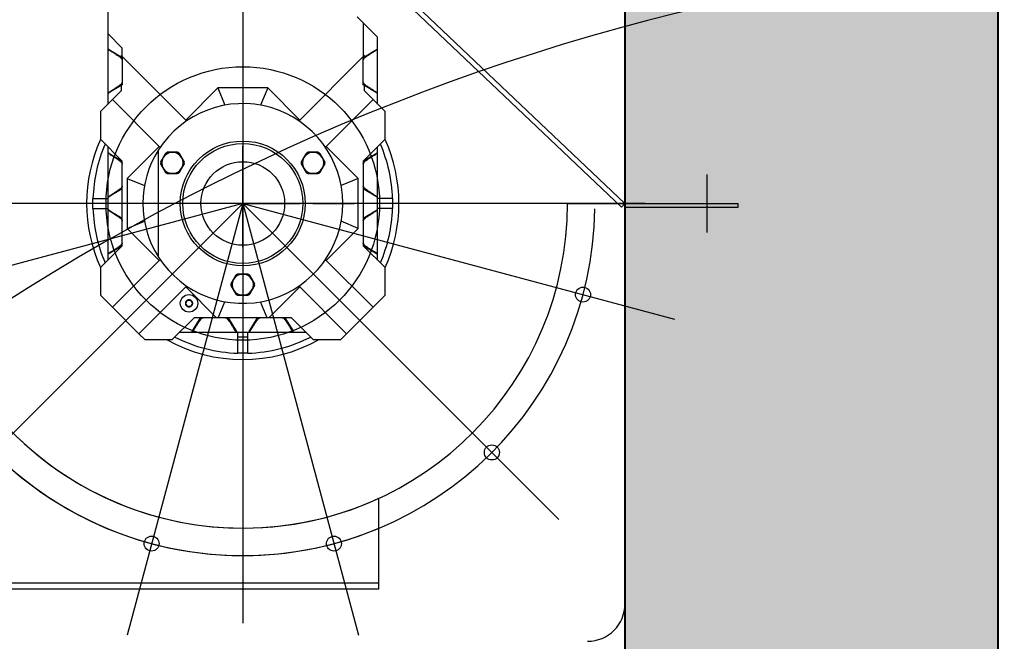
# Model space of a CAD drawing. Units: metres. Extents: x 0 to 149, y -4 to 22.
# Drawn here: x 144 to 144, y 11 to 11 of the extents above; entities that cross this region are included whole.
import ezdxf

# ---------------------------------------------------------------- set-up
doc = ezdxf.new("R2010")
doc.units = ezdxf.units.M
doc.layers.add('AA_Sección - Gris 252', color=252, linetype='Continuous', lineweight=9)
doc.layers.add('CWi', color=4, linetype='Continuous', lineweight=35)
doc.layers.add('PDF2_ACOSOL acotacion', color=7, linetype='Continuous', true_color=0xb9b9b9)
doc.layers.add('PDF3_017_000031_BL6', color=150, linetype='Continuous', true_color=0x007fff)

msp = doc.modelspace()

# ---------------------------------------------------------------- hatches: boundary and pattern name
at = {"layer": 'AA_Sección - Gris 252'}
h = msp.add_hatch(color=256, dxfattribs=at)
h.dxf.hatch_style = 1
h.paths.add_polyline_path([(142.04031, 9.80503), (141.74369, 9.80503), (141.74369, 8.75503), (140.44369, 8.75503), (140.44369, 8.45503), (142.04369, 8.45503)])
h.paths.add_polyline_path([(142.04008, 9.89773), (141.89369, 9.89737), (141.74369, 9.89737), (141.74369, 9.80503), (142.04031, 9.80503)])
h.paths.add_polyline_path([(147.31217, 10.19737), (147.31217, 13.81037), (147.01217, 13.81037), (147.01217, 13.61033), (146.98319, 13.61033), (146.98319, 13.51194), (147.01217, 13.51194), (147.01217, 10.49737), (144.31217, 10.49737), (144.31217, 11.39737), (144.0137, 11.39737), (144.0137, 10.20268), (141.89294, 10.19737), (141.74369, 10.19737), (141.74369, 9.89737), (141.89369, 9.89737), (144.01445, 9.90268), (144.31445, 9.90268), (144.31445, 10.19737), (144.61217, 10.19737)])

# ---------------------------------------------------------------- linework, layer by layer
msp.add_lwpolyline([(144.0137, 10.88503), (144.0137, 10.20268)])
at = {"layer": 'CWi'}
for points, weights in [([(143.6112, 11.32068), (143.6112, 11.32227), (143.5997, 11.32936)], [1, 1.65150666959, 1]), ([(143.8157, 11.32936), (143.8042, 11.32227), (143.8042, 11.32068)], [1, 1.65150666959, 1]), ([(143.5997, 11.29399), (143.6112, 11.30108), (143.6112, 11.30268)], [1, 1.65150666959, 1]), ([(143.8042, 11.30268), (143.8042, 11.30108), (143.8157, 11.29399)], [1, 1.65150666959, 1]), ([(143.6112, 11.23748), (143.6112, 11.23907), (143.5997, 11.24616)], [1, 1.65150666959, 1]), ([(143.64198, 11.23885), (143.64307, 11.24073), (143.64405, 11.24243)], [1, 1.02756136233, 1]), ([(143.64405, 11.24243), (143.64503, 11.24412), (143.64611, 11.246)], [1, 1.02756136233, 1]), ([(143.64728, 11.24668), (143.64946, 11.24668), (143.65141, 11.24668)], [1, 1.02756136233, 1]), ([(143.65141, 11.24668), (143.65337, 11.24668), (143.65554, 11.24668)], [1, 1.02756136233, 1]), ([(143.65671, 11.246), (143.65779, 11.24412), (143.65877, 11.24243)], [1, 1.02756136233, 1]), ([(143.65877, 11.24243), (143.65975, 11.24073), (143.66084, 11.23885)], [1, 1.02756136233, 1]), ([(143.75457, 11.23885), (143.75566, 11.24073), (143.75663, 11.24243)], [1, 1.02756136233, 1]), ([(143.75663, 11.24243), (143.75761, 11.24412), (143.7587, 11.246)], [1, 1.02756136233, 1]), ([(143.75986, 11.24668), (143.76204, 11.24668), (143.76399, 11.24668)], [1, 1.02756136233, 1]), ([(143.76399, 11.24668), (143.76595, 11.24668), (143.76812, 11.24668)], [1, 1.02756136233, 1]), ([(143.76929, 11.246), (143.77038, 11.24412), (143.77136, 11.24243)], [1, 1.02756136233, 1]), ([(143.77136, 11.24243), (143.77233, 11.24073), (143.77342, 11.23885)], [1, 1.02756136233, 1]), ([(143.8157, 11.24616), (143.8042, 11.23907), (143.8042, 11.23748)], [1, 1.65150666959, 1]), ([(143.64405, 11.23393), (143.64307, 11.23562), (143.64198, 11.2375)], [1, 1.02756136233, 1]), ([(143.64611, 11.23035), (143.64503, 11.23223), (143.64405, 11.23393)], [1, 1.02756136233, 1]), ([(143.65877, 11.23393), (143.65779, 11.23223), (143.65671, 11.23035)], [1, 1.02756136233, 1]), ([(143.66084, 11.2375), (143.65975, 11.23562), (143.65877, 11.23393)], [1, 1.02756136233, 1]), ([(143.75663, 11.23393), (143.75566, 11.23562), (143.75457, 11.2375)], [1, 1.02756136233, 1]), ([(143.7587, 11.23035), (143.75761, 11.23223), (143.75663, 11.23393)], [1, 1.02756136233, 1]), ([(143.77136, 11.23393), (143.77038, 11.23223), (143.76929, 11.23035)], [1, 1.02756136233, 1]), ([(143.77342, 11.2375), (143.77233, 11.23562), (143.77136, 11.23393)], [1, 1.02756136233, 1]), ([(143.65141, 11.22968), (143.64946, 11.22968), (143.64728, 11.22968)], [1, 1.02756136233, 1]), ([(143.65554, 11.22968), (143.65337, 11.22968), (143.65141, 11.22968)], [1, 1.02756136233, 1]), ([(143.76399, 11.22968), (143.76204, 11.22968), (143.75986, 11.22968)], [1, 1.02756136233, 1]), ([(143.76812, 11.22968), (143.76595, 11.22968), (143.76399, 11.22968)], [1, 1.02756136233, 1]), ([(143.5997, 11.21079), (143.6112, 11.21788), (143.6112, 11.21948)], [1, 1.65150666959, 1]), ([(143.8042, 11.21948), (143.8042, 11.21788), (143.8157, 11.21079)], [1, 1.65150666959, 1]), ([(143.6112, 11.19188), (143.6112, 11.19347), (143.5997, 11.20056)], [1, 1.65150666959, 1]), ([(143.8157, 11.20056), (143.8042, 11.19347), (143.8042, 11.19188)], [1, 1.65150666959, 1]), ([(143.5997, 11.16519), (143.6112, 11.17228), (143.6112, 11.17388)], [1, 1.65150666959, 1]), ([(143.8042, 11.17388), (143.8042, 11.17228), (143.8157, 11.16519)], [1, 1.65150666959, 1]), ([(143.70034, 11.14493), (143.70132, 11.14662), (143.70241, 11.1485)], [1, 1.02756136233, 1]), ([(143.70357, 11.14918), (143.70575, 11.14918), (143.7077, 11.14918)], [1, 1.02756136233, 1]), ([(143.7077, 11.14918), (143.70966, 11.14918), (143.71183, 11.14918)], [1, 1.02756136233, 1]), ([(143.713, 11.1485), (143.71409, 11.14662), (143.71506, 11.14493)], [1, 1.02756136233, 1]), ([(143.69828, 11.14135), (143.69936, 11.14323), (143.70034, 11.14493)], [1, 1.02756136233, 1]), ([(143.70034, 11.13643), (143.69936, 11.13812), (143.69828, 11.14)], [1, 1.02756136233, 1]), ([(143.71506, 11.14493), (143.71604, 11.14323), (143.71713, 11.14135)], [1, 1.02756136233, 1]), ([(143.71713, 11.14), (143.71604, 11.13812), (143.71506, 11.13643)], [1, 1.02756136233, 1]), ([(143.70241, 11.13285), (143.70132, 11.13473), (143.70034, 11.13643)], [1, 1.02756136233, 1]), ([(143.7077, 11.13218), (143.70575, 11.13218), (143.70357, 11.13218)], [1, 1.02756136233, 1]), ([(143.71183, 11.13218), (143.70966, 11.13218), (143.7077, 11.13218)], [1, 1.02756136233, 1]), ([(143.71506, 11.13643), (143.71409, 11.13473), (143.713, 11.13285)], [1, 1.02756136233, 1]), ([(143.66185, 11.12574), (143.66254, 11.12693), (143.66322, 11.12811)], [1, 1.14, 1]), ([(143.66322, 11.12324), (143.66254, 11.12443), (143.66185, 11.12561)], [1, 1.14, 1]), ([(143.66607, 11.12818), (143.6647, 11.12818), (143.66333, 11.12818)], [1.10654205607, 1.26145794393, 1.10654205607]), ([(143.66607, 11.12318), (143.6647, 11.12318), (143.66333, 11.12318)], [1.10654205607, 1.26145794393, 1.10654205607]), ([(143.66618, 11.12811), (143.66687, 11.12693), (143.66755, 11.12574)], [1, 1.14, 1]), ([(143.66755, 11.12561), (143.66687, 11.12443), (143.66618, 11.12324)], [1, 1.14, 1]), ([(143.6759, 11.11418), (143.67431, 11.11418), (143.66722, 11.10268)], [1, 1.65150666959, 1]), ([(143.70258, 11.10268), (143.69549, 11.11418), (143.6939, 11.11418)], [1, 1.65150666959, 1]), ([(143.7215, 11.11418), (143.71991, 11.11418), (143.71282, 11.10268)], [1, 1.65150666959, 1]), ([(143.74818, 11.10268), (143.74109, 11.11418), (143.7395, 11.11418)], [1, 1.65150666959, 1])]:
    msp.add_rational_spline(points, weights, degree=2, dxfattribs=at)
at = {"layer": 'PDF2_ACOSOL acotacion', "color": 7, "lineweight": 40}
for points in [[(144.0137, 13.51194), (144.0137, 10.20268)], [(144.31217, 13.51194), (144.31217, 10.49737)]]:
    msp.add_lwpolyline(points, dxfattribs=at)
at = {"layer": 'PDF3_017_000031_BL6', "ltscale": 5}
for p, q in [((143.7077, 11.53375), (143.7077, 10.86948)), ((143.7077, 11.27634), (143.7077, 10.86948)), ((144.02995, 11.20568), (143.35642, 11.20568)), ((143.77664, 11.20568), (143.35642, 11.20568)), ((144.0137, 11.20568), (143.35642, 11.20568)), ((143.7077, 11.20568), (143.36193, 11.11303)), ((143.7077, 11.20568), (143.36193, 11.11303)), ((143.7077, 11.20568), (143.45458, 10.95255)), ((143.7077, 11.20568), (143.45458, 10.95255)), ((143.7077, 11.20568), (143.61505, 10.8599)), ((143.7077, 11.20568), (143.80035, 10.8599)), ((143.7077, 11.20568), (143.96083, 10.95255)), ((143.7077, 11.20568), (144.05347, 11.11303))]:
    msp.add_line(p, q, dxfattribs=at)
at = {"layer": 'PDF3_017_000031_BL6'}
for p, q in [((144.0137, 11.49568), (144.0137, 10.88503)), ((143.5997, 11.36668), (143.5997, 11.34168)), ((144.0137, 11.20558), (143.84681, 11.36385)), ((143.7994, 11.35528), (143.8042, 11.35048)), ((143.8042, 11.35048), (143.8042, 11.32339)), ((143.8042, 11.35048), (143.8157, 11.33898)), ((143.6112, 11.33018), (143.5997, 11.34168)), ((143.5997, 11.34168), (143.5997, 11.32936)), ((143.8157, 11.32936), (143.8157, 11.33898)), ((143.5997, 11.32936), (143.5997, 11.29399)), ((143.60006, 11.32937), (143.61032, 11.32321)), ((143.6112, 11.32339), (143.6112, 11.33018)), ((143.80509, 11.32321), (143.81535, 11.32937)), ((143.8157, 11.29399), (143.8157, 11.32936)), ((143.6112, 11.32339), (143.61032, 11.32427)), ((143.61032, 11.32427), (143.61032, 11.32321)), ((143.61032, 11.32321), (143.6112, 11.32268)), ((143.66206, 11.27253), (143.6112, 11.32339)), ((143.6112, 11.32268), (143.6112, 11.30068)), ((143.8042, 11.32339), (143.75335, 11.27253)), ((143.80509, 11.32427), (143.8042, 11.32339)), ((143.8042, 11.32268), (143.80509, 11.32321)), ((143.8042, 11.30068), (143.8042, 11.32268)), ((143.80509, 11.32321), (143.80509, 11.32427)), ((143.61032, 11.30014), (143.60006, 11.29398)), ((143.6112, 11.30068), (143.61032, 11.30014)), ((143.61032, 11.30014), (143.61032, 11.29589)), ((143.6877, 11.29818), (143.66206, 11.27253)), ((143.6877, 11.29818), (143.69341, 11.28439)), ((143.7277, 11.29818), (143.6877, 11.29818)), ((143.7277, 11.29818), (143.72199, 11.28439)), ((143.75335, 11.27253), (143.7277, 11.29818)), ((143.80509, 11.30014), (143.8042, 11.30068)), ((143.81535, 11.29398), (143.80509, 11.30014)), ((143.80509, 11.29589), (143.80509, 11.30014)), ((143.5937, 11.27928), (143.6033, 11.28887)), ((143.5997, 11.29399), (143.5997, 11.28528)), ((143.61032, 11.29589), (143.6033, 11.28887)), ((143.6033, 11.28887), (143.64085, 11.25132)), ((143.77456, 11.25132), (143.81211, 11.28887)), ((143.81211, 11.28887), (143.80509, 11.29589)), ((143.8217, 11.27928), (143.81211, 11.28887)), ((143.8157, 11.28528), (143.8157, 11.29399)), ((143.5937, 11.27928), (143.5937, 11.25708)), ((143.8217, 11.25708), (143.8217, 11.27928)), ((143.66274, 11.27185), (143.66206, 11.27253)), ((143.75335, 11.27253), (143.75266, 11.27185)), ((143.5937, 11.25708), (143.6112, 11.23958)), ((143.8217, 11.25708), (143.8042, 11.23958)), ((143.5997, 11.25108), (143.5997, 11.24616)), ((143.64085, 11.25132), (143.6152, 11.22568)), ((143.64085, 11.25132), (143.64153, 11.25064)), ((143.7077, 11.20568), (143.7077, 11.25154)), ((143.77387, 11.25064), (143.77456, 11.25132)), ((143.8002, 11.22568), (143.77456, 11.25132)), ((143.8157, 11.24616), (143.8157, 11.25108)), ((143.5997, 11.24616), (143.5997, 11.21079)), ((143.60006, 11.24617), (143.6112, 11.23948)), ((143.6402, 11.24476), (143.6402, 11.24862)), ((143.6402, 11.16659), (143.6402, 11.24476)), ((143.8042, 11.23948), (143.81535, 11.24617)), ((143.8157, 11.21079), (143.8157, 11.24616)), ((143.6112, 11.23948), (143.6112, 11.23958)), ((143.6112, 11.21748), (143.6112, 11.23948)), ((143.7077, 11.17068), (143.7077, 11.24068)), ((143.8042, 11.23958), (143.8042, 11.23948)), ((143.8042, 11.23948), (143.8042, 11.21748)), ((143.6152, 11.22568), (143.6152, 11.18568)), ((143.6152, 11.22568), (143.62899, 11.21997)), ((143.8002, 11.22568), (143.78642, 11.21997)), ((143.8002, 11.18568), (143.8002, 11.22568)), ((144.07929, 11.22894), (144.07929, 11.18241)), ((143.5877, 11.20968), (143.5997, 11.20968)), ((143.5877, 11.20168), (143.5877, 11.20968)), ((143.5997, 11.21079), (143.5997, 11.20056)), ((143.6112, 11.21748), (143.60006, 11.21078)), ((143.6112, 11.19388), (143.6112, 11.21748)), ((143.81535, 11.21078), (143.8042, 11.21748)), ((143.8042, 11.21748), (143.8042, 11.19388)), ((143.8157, 11.20056), (143.8157, 11.21079)), ((143.8277, 11.20968), (143.8157, 11.20968)), ((143.8277, 11.20968), (143.8277, 11.20168)), ((143.7077, 11.20568), (143.66421, 11.20568)), ((143.7427, 11.20568), (143.6727, 11.20568)), ((143.7077, 11.20568), (143.7077, 11.15611)), ((143.7077, 11.20568), (143.75366, 11.20568)), ((143.7637, 11.20568), (143.79691, 11.20568)), ((143.9677, 11.20568), (144.10429, 11.20568)), ((144.01095, 11.20268), (144.0137, 11.20558)), ((144.0137, 11.20268), (144.10429, 11.20268)), ((144.10429, 11.20268), (144.10429, 11.20568)), ((143.5877, 11.20168), (143.5997, 11.20168)), ((143.5997, 11.20056), (143.5997, 11.16519)), ((143.60006, 11.20057), (143.6112, 11.19388)), ((143.6112, 11.17188), (143.6112, 11.19388)), ((143.8042, 11.19388), (143.81535, 11.20057)), ((143.8042, 11.19388), (143.8042, 11.17188)), ((143.8277, 11.20168), (143.8157, 11.20168)), ((143.8157, 11.16519), (143.8157, 11.20056)), ((143.6152, 11.18568), (143.62899, 11.19139)), ((143.8002, 11.18568), (143.78642, 11.19139)), ((143.6152, 11.18568), (143.64085, 11.16003)), ((143.77456, 11.16003), (143.8002, 11.18568)), ((143.5937, 11.15428), (143.6112, 11.17178)), ((143.6112, 11.17188), (143.60006, 11.16518)), ((143.6112, 11.17178), (143.6112, 11.17188)), ((143.81535, 11.16518), (143.8042, 11.17188)), ((143.8042, 11.17188), (143.8042, 11.17178)), ((143.8217, 11.15428), (143.8042, 11.17178)), ((143.5997, 11.16519), (143.5997, 11.16028)), ((143.6402, 11.16274), (143.6402, 11.16659)), ((143.8157, 11.16028), (143.8157, 11.16519)), ((143.64085, 11.16003), (143.60335, 11.12253)), ((143.64153, 11.16072), (143.64085, 11.16003)), ((143.77456, 11.16003), (143.77387, 11.16072)), ((143.81206, 11.12253), (143.77456, 11.16003)), ((143.5937, 11.15428), (143.5937, 11.13218)), ((143.8217, 11.13218), (143.8217, 11.15428)), ((143.62456, 11.10132), (143.66206, 11.13882)), ((143.66206, 11.13882), (143.66274, 11.1395)), ((143.66206, 11.13882), (143.6867, 11.11418)), ((143.7287, 11.11418), (143.75335, 11.13882)), ((143.75266, 11.1395), (143.75335, 11.13882)), ((143.75335, 11.13882), (143.79085, 11.10132)), ((143.5937, 11.13218), (143.60335, 11.12253)), ((143.81206, 11.12253), (143.8217, 11.13218)), ((143.66185, 11.12574), (143.66182, 11.12568)), ((143.66182, 11.12568), (143.66185, 11.12561)), ((143.66326, 11.12818), (143.66322, 11.12811)), ((143.66322, 11.12324), (143.66326, 11.12318)), ((143.66333, 11.12818), (143.66326, 11.12818)), ((143.66326, 11.12318), (143.66333, 11.12318)), ((143.66615, 11.12818), (143.66607, 11.12818)), ((143.66607, 11.12318), (143.66615, 11.12318)), ((143.66618, 11.12811), (143.66615, 11.12818)), ((143.66615, 11.12318), (143.66618, 11.12324)), ((143.66759, 11.12568), (143.66755, 11.12574)), ((143.66755, 11.12561), (143.66759, 11.12568)), ((143.68812, 11.11418), (143.69341, 11.12696)), ((143.72729, 11.11418), (143.72199, 11.12696)), ((143.60335, 11.12253), (143.62456, 11.10132)), ((143.79085, 11.10132), (143.81206, 11.12253)), ((143.6688, 11.11418), (143.6513, 11.09668)), ((143.66721, 11.10303), (143.6739, 11.11418)), ((143.6739, 11.11418), (143.6688, 11.11418)), ((143.6867, 11.11418), (143.6739, 11.11418)), ((143.68812, 11.11418), (143.6867, 11.11418)), ((143.72729, 11.11418), (143.68812, 11.11418)), ((143.6959, 11.11418), (143.7026, 11.10303)), ((143.71281, 11.10303), (143.7195, 11.11418)), ((143.7287, 11.11418), (143.72729, 11.11418)), ((143.7415, 11.11418), (143.7287, 11.11418)), ((143.7415, 11.11418), (143.7482, 11.10303)), ((143.7466, 11.11418), (143.7415, 11.11418)), ((143.7641, 11.09668), (143.7466, 11.11418)), ((143.62456, 11.10132), (143.6292, 11.09668)), ((143.6573, 11.10268), (143.66722, 11.10268)), ((143.66722, 11.10268), (143.70258, 11.10268)), ((143.70258, 11.10268), (143.71282, 11.10268)), ((143.7037, 11.09868), (143.7037, 11.10268)), ((143.7117, 11.09868), (143.7117, 11.10268)), ((143.71282, 11.10268), (143.74818, 11.10268)), ((143.74818, 11.10268), (143.7581, 11.10268)), ((143.7862, 11.09668), (143.79085, 11.10132)), ((143.6292, 11.09668), (143.6513, 11.09668)), ((143.7117, 11.09868), (143.7037, 11.09868)), ((143.7037, 11.08568), (143.7037, 11.09868)), ((143.7117, 11.08568), (143.7117, 11.09868)), ((143.7641, 11.09668), (143.7862, 11.09668)), ((143.7117, 11.08568), (143.7037, 11.08568)), ((143.81667, 10.89668), (143.81667, 10.96961)), ((143.81667, 10.90168), (143.30832, 10.90168))]:
    msp.add_line(p, q, dxfattribs=at)
at = {"layer": 'PDF3_017_000031_BL6', "ltscale": 0.5}
msp.add_line((144.01095, 11.20268), (143.84406, 11.36094), dxfattribs=at)
at = {"layer": 'PDF3_017_000031_BL6', "ltscale": 500000}
msp.add_line((143.81667, 10.89668), (143.4017, 10.89668), dxfattribs=at)
at = {"layer": 'PDF3_017_000031_BL6', "ltscale": 50}
msp.add_circle((143.7077, 11.20568), 0.1095, dxfattribs=at)
at = {"layer": 'PDF3_017_000031_BL6'}
for centre, radius in [((143.7077, 11.20568), 0.05), ((143.7077, 11.20568), 0.04803), ((143.7077, 11.20568), 0.03346), ((143.98009, 11.13269), 0.006), ((143.6647, 11.12568), 0.007), ((143.90711, 11.00627), 0.006), ((143.63472, 10.93329), 0.006), ((143.63472, 10.93329), 0.006), ((143.78069, 10.93329), 0.006), ((143.78069, 10.93329), 0.006)]:
    msp.add_circle(centre, radius, dxfattribs=at)
at = {"layer": 'PDF3_017_000031_BL6', "color": 1}
msp.add_arc((144.40146, 10.08472), 1.61235, 93.12012, 145.57761, dxfattribs=at)
at = {"layer": 'PDF3_017_000031_BL6', "color": 151}
msp.add_arc((144.47834, 9.6367), 1.77264, 95.32918, 144.33766, dxfattribs=at)
at = {"layer": 'PDF3_017_000031_BL6'}
for centre, radius, start, end in [((143.7077, 11.20568), 0.08, 212.46174, 147.53826), ((143.7077, 11.20568), 0.125, 155.73946, 204.26054), ((143.7077, 11.20568), 0.125, 335.73946, 24.26054), ((143.7077, 11.20568), 0.12, 156.64619, 178.08979), ((143.7077, 11.20568), 0.12, 1.91021, 23.35381), ((143.7077, 11.20568), 0.08, 147.53826, 212.46174), ((143.65141, 11.23818), 0.0085, 150, 210), ((143.65141, 11.23818), 0.0085, 90, 150), ((143.65141, 11.23818), 0.00945, 115.91139, 124.08861), ((143.65141, 11.23818), 0.0085, 30, 90), ((143.65141, 11.23818), 0.00945, 55.91139, 64.08861), ((143.65141, 11.23818), 0.0085, 330, 30), ((143.76399, 11.23818), 0.0085, 150, 210), ((143.76399, 11.23818), 0.0085, 90, 150), ((143.76399, 11.23818), 0.00945, 115.91139, 124.08861), ((143.76399, 11.23818), 0.0085, 30, 90), ((143.76399, 11.23818), 0.00945, 55.91139, 64.08861), ((143.76399, 11.23818), 0.0085, 330, 30), ((143.65141, 11.23818), 0.00945, 175.91139, 184.08861), ((143.65141, 11.23818), 0.0085, 210, 270), ((143.65141, 11.23818), 0.0085, 270, 330), ((143.65141, 11.23818), 0.00945, 355.91139, 4.08861), ((143.76399, 11.23818), 0.00945, 175.91139, 184.08861), ((143.76399, 11.23818), 0.0085, 210, 270), ((143.76399, 11.23818), 0.0085, 270, 330), ((143.76399, 11.23818), 0.00945, 355.91139, 4.08861), ((143.65141, 11.23818), 0.00945, 235.91139, 244.08861), ((143.65141, 11.23818), 0.00945, 295.91139, 304.08861), ((143.76399, 11.23818), 0.00945, 235.91139, 244.08861), ((143.76399, 11.23818), 0.00945, 295.91139, 304.08861), ((143.7077, 11.20568), 0.26, 180.88151, 0), ((143.7077, 11.20568), 0.26, 181.98371, 294.77752), ((143.7077, 11.20568), 0.12, 181.91021, 203.35381), ((143.7077, 11.20568), 0.12, 336.64619, 358.08979), ((143.7077, 11.14068), 0.0085, 90, 150), ((143.7077, 11.14068), 0.00945, 115.91139, 124.08861), ((143.7077, 11.14068), 0.0085, 30, 90), ((143.7077, 11.14068), 0.00945, 55.91139, 64.08861), ((143.7077, 11.14068), 0.00945, 175.91139, 184.08861), ((143.7077, 11.14068), 0.0085, 150, 210), ((143.7077, 11.14068), 0.0085, 330, 30), ((143.7077, 11.14068), 0.00945, 355.91139, 4.08861), ((143.7077, 11.14068), 0.0085, 210, 270), ((143.7077, 11.14068), 0.00945, 235.91139, 244.08861), ((143.7077, 11.14068), 0.0085, 270, 330), ((143.7077, 11.14068), 0.00945, 295.91139, 304.08861), ((143.6647, 11.12568), 0.00285, 121.30559, 178.69441), ((143.6647, 11.12568), 0.00285, 181.30559, 238.69441), ((143.6647, 11.12568), 0.00285, 61.30559, 118.69441), ((143.6647, 11.12568), 0.00285, 241.30559, 298.69441), ((143.6647, 11.12568), 0.00285, 1.30559, 58.69441), ((143.6647, 11.12568), 0.00285, 301.30559, 358.69441), ((143.7077, 11.20568), 0.125, 240.69189, 299.30811), ((143.7077, 11.20568), 0.12, 243.05613, 268.08979), ((143.7077, 11.20568), 0.12, 271.91021, 296.94387), ((143.9837, 10.88503), 0.03, 270, 0)]:
    msp.add_arc(centre, radius, start, end, dxfattribs=at)
at = {"layer": 'PDF3_017_000031_BL6', "ltscale": 5}
for end in [359.11849, 292.73071]:
    msp.add_arc((143.7077, 11.20568), 0.282, 180.88151, end, dxfattribs=at)

doc.saveas('drawing.dxf')
